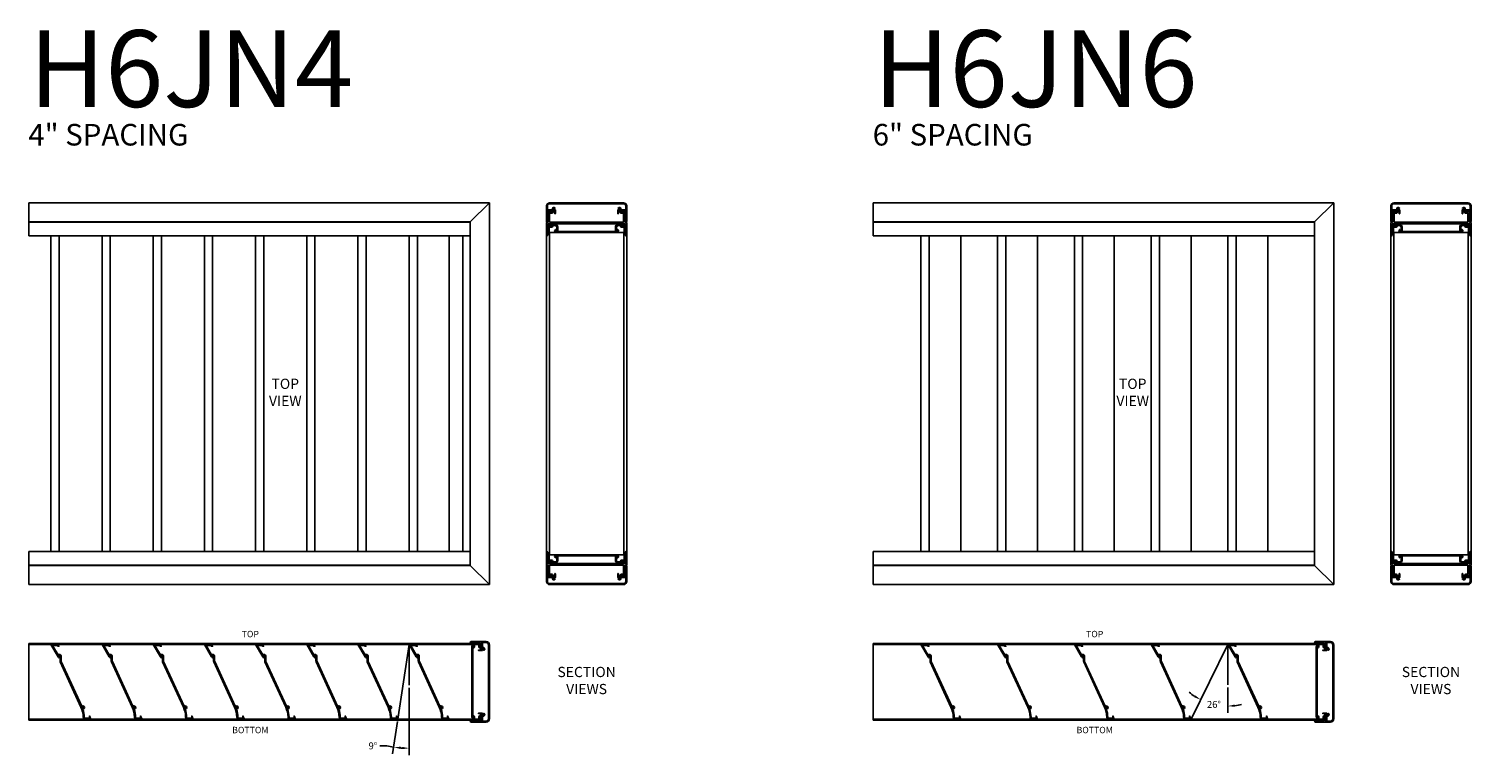
# Model space of a CAD drawing. Units: inches. Extents: x 7 to 283, y 4 to 78.
# Drawn here: x 7 to 120, y 9 to 66 of the extents above; entities that cross this region are included whole.
import ezdxf

# ---------------------------------------------------------------- set-up
doc = ezdxf.new("R2010")
doc.units = ezdxf.units.IN
doc.header["$MEASUREMENT"] = 0
doc.dimstyles.get("Standard").update_dxf_attribs({"dimtxt": 0.18, "dimasz": 0.18, "dimexe": 0.18, "dimexo": 0.0625, "dimgap": 0.09, "dimtad": 0, "dimtih": 1, "dimtoh": 1, "dimdec": 4, "dimzin": 0, "dimdsep": 46, "dimtxsty": 'Standard', "dimcen": 0.09, "dimadec": 0, "dimazin": 0, "dimtfac": 1, "dimtdec": 4, "dimtofl": 0, "dimtmove": 0, "dimatfit": 3, "dimfxl": 1, "dimtolj": 1, "dimtzin": 0, "dimarcsym": 0})

# ---------------------------------------------------------------- blocks, each defined once
blk = doc.blocks.new('*D446')
at = {"color": 0, "lineweight": -2}
blk.add_line((100.87, 14.13), (100.87, 12.13), dxfattribs=at)
for start, end in [(230.7755, 237.2277), (276.4522, 282.9044)]:
    blk.add_arc((100.87, 17.47), 4.8, start, end, dxfattribs=at)
at = {"color": 0}
for points in [[(98.23, 13.36), (98.32, 13.51), (98.74, 13.17)], [(101.4, 12.79), (101.41, 12.61), (100.87, 12.67)]]:
    blk.add_solid(points, dxfattribs=at)
at = {"layer": 'Defpoints', "color": 0}
for p in [(100.87, 17.47), (100.87, 17.47), (100.87, 14.32), (100.14, 12.73), (97.99, 11.66)]:
    blk.add_point(p, dxfattribs=at)
at = {"color": 0, "insert": (99.78, 12.8), "char_height": 0.54, "attachment_point": 5}
blk.add_mtext('\\A1;26%%d', dxfattribs=at)
blk = doc.blocks.new('*D447')
at = {"color": 0, "lineweight": -2}
for p, q in [((36.87, 14.1), (36.87, 8.84)), ((35.97, 11.47), (35.58, 8.93)), ((35.13, 9.56), (34.59, 9.56))]:
    blk.add_line(p, q, dxfattribs=at)
for start, end in [(257.6156, 261.4384), (265.2611, 266.1772)]:
    blk.add_arc((36.87, 17.47), 8.1, start, end, dxfattribs=at)
at = {"color": 0}
for points in [[(36.21, 9.49), (36.19, 9.31), (35.66, 9.47)], [(36.33, 9.3), (36.33, 9.48), (36.87, 9.38)]]:
    blk.add_solid(points, dxfattribs=at)
at = {"layer": 'Defpoints', "color": 0}
for p in [(36.87, 17.47), (36.87, 17.47), (36.87, 14.29), (35.99, 11.66), (36.54, 9.38)]:
    blk.add_point(p, dxfattribs=at)
at = {"color": 0, "insert": (34.04, 9.56), "char_height": 0.54, "attachment_point": 5}
blk.add_mtext('\\A1;9%%d', dxfattribs=at)

msp = doc.modelspace()

# ---------------------------------------------------------------- linework, layer by layer
for p, q in [((43.14608, 52.00169), (7.14608, 52.00169)), ((7.14608, 52.00169), (7.14608, 50.48668)), ((41.64608, 50.50169), (43.14608, 52.00169)), ((43.14608, 22.16291), (43.14608, 52.00161)), ((109.14608, 52.00169), (73.14608, 52.00169)), ((73.14608, 52.00169), (73.14608, 50.48668)), ((107.64608, 50.50169), (109.14608, 52.00169)), ((109.14608, 22.16291), (109.14608, 52.00161)), ((41.64608, 50.50169), (7.14608, 50.50169)), ((7.14608, 50.48668), (7.14608, 49.42435)), ((41.64608, 50.48668), (7.14608, 50.48668)), ((41.64608, 23.66283), (41.64608, 50.50169)), ((47.83848, 24.49033), (47.83848, 49.67419)), ((53.65048, 49.67419), (47.83848, 49.67419)), ((53.65048, 24.49033), (53.65048, 49.67419)), ((107.64608, 50.50169), (73.14608, 50.50169)), ((107.64608, 50.48668), (73.14608, 50.48668)), ((73.14608, 50.48668), (73.14608, 49.42435)), ((107.64608, 23.66283), (107.64608, 50.50169)), ((119.65048, 49.67419), (113.83848, 49.67419)), ((113.83848, 24.49033), (113.83848, 49.67419)), ((119.65048, 24.49033), (119.65048, 49.67419)), ((41.64608, 49.42418), (7.14608, 49.42418)), ((8.86796, 24.74034), (8.86796, 49.42418)), ((9.51279, 24.74034), (9.51279, 49.42418)), ((12.86796, 24.74034), (12.86796, 49.42418)), ((13.51279, 24.74034), (13.51279, 49.42418)), ((16.86796, 24.74034), (16.86796, 49.42418)), ((17.51279, 24.74034), (17.51279, 49.42418)), ((20.86796, 24.74034), (20.86796, 49.42418)), ((21.51279, 24.74034), (21.51279, 49.42418)), ((24.86796, 24.74034), (24.86796, 49.42418)), ((25.51279, 24.74034), (25.51279, 49.42418)), ((28.86796, 24.74034), (28.86796, 49.42418)), ((29.51279, 24.74034), (29.51279, 49.42418)), ((32.86796, 24.74034), (32.86796, 49.42418)), ((33.51279, 24.74034), (33.51279, 49.42418)), ((36.86796, 24.74034), (36.86796, 49.42418)), ((37.51279, 24.74034), (37.51279, 49.42418)), ((39.99296, 24.74034), (39.99296, 49.42418)), ((41.06417, 24.74034), (41.06417, 49.42418)), ((47.60448, 49.47919), (47.60448, 24.68533)), ((53.88448, 24.68533), (53.88448, 49.47919)), ((107.64608, 49.42418), (73.14608, 49.42418)), ((76.86796, 24.74034), (76.86796, 49.42418)), ((77.51279, 24.74034), (77.51279, 49.42418)), ((79.99296, 24.74034), (79.99296, 49.42418)), ((82.86796, 24.74034), (82.86796, 49.42418)), ((83.51279, 24.74034), (83.51279, 49.42418)), ((85.99296, 24.74034), (85.99296, 49.42418)), ((88.86796, 24.74034), (88.86796, 49.42418)), ((89.51279, 24.74034), (89.51279, 49.42418)), ((91.99296, 24.74034), (91.99296, 49.42418)), ((94.86796, 24.74034), (94.86796, 49.42418)), ((95.51279, 24.74034), (95.51279, 49.42418)), ((97.99296, 24.74034), (97.99296, 49.42418)), ((100.86796, 24.74034), (100.86796, 49.42418)), ((101.51279, 24.74034), (101.51279, 49.42418)), ((103.99296, 24.74034), (103.99296, 49.42418)), ((113.60449, 49.47919), (113.60449, 24.68533)), ((119.88449, 24.68533), (119.88449, 49.47919)), ((41.64608, 24.74034), (7.14608, 24.74034)), ((7.14608, 23.67784), (7.14608, 24.74016)), ((41.64608, 23.67784), (7.14608, 23.67784)), ((7.14608, 22.16283), (7.14608, 23.67784)), ((47.83848, 24.49033), (53.65048, 24.49033)), ((107.64608, 24.74034), (73.14608, 24.74034)), ((73.14608, 23.67784), (73.14608, 24.74016)), ((107.64608, 23.67784), (73.14608, 23.67784)), ((73.14608, 22.16283), (73.14608, 23.67784)), ((113.83848, 24.49033), (119.65048, 24.49033)), ((41.64608, 23.66283), (7.14608, 23.66283)), ((41.64608, 23.66283), (43.14608, 22.16283)), ((107.64608, 23.66283), (73.14608, 23.66283)), ((107.64608, 23.66283), (109.14608, 22.16283)), ((43.14608, 22.16283), (7.14608, 22.16283)), ((109.14608, 22.16283), (73.14608, 22.16283)), ((7.14608, 17.56442), (41.77108, 17.56442)), ((7.14608, 17.56442), (7.14608, 11.56442)), ((7.14608, 17.48642), (41.77108, 17.48642)), ((36.86796, 17.47043), (35.99296, 11.65844)), ((36.86796, 17.47043), (36.86796, 14.29192)), ((73.14608, 17.56442), (107.77108, 17.56442)), ((73.14608, 17.56442), (73.14608, 11.56442)), ((73.14608, 17.48642), (107.77108, 17.48642)), ((100.86796, 17.47043), (97.99296, 11.65844)), ((100.86796, 17.47043), (100.86796, 14.3196)), ((41.77108, 11.64242), (7.14608, 11.64242)), ((41.77108, 11.56442), (7.14608, 11.56442)), ((107.77108, 11.64242), (73.14608, 11.64242)), ((107.77108, 11.56442), (73.14608, 11.56442))]:
    msp.add_line(p, q)
for points in [[(47.71448, 51.30327), (47.71448, 51.37669), (48.24948, 51.37669), (48.24948, 51.29669), (48.24658, 51.29669, 0.470659329), (48.23675, 51.28481), (48.26151, 51.15525, 0.909787757), (48.29948, 51.15885), (48.29948, 51.44358, 0.267949192), (48.29448, 51.45224), (48.24417, 51.48129, 0.374242092), (48.23128, 51.47877, -2.910137835), (48.23128, 51.55561, 0.374242092), (48.24417, 51.55309), (48.27903, 51.57322, 0.44052982), (48.28221, 51.58763, 0.902324153), (48.06951, 51.46865, -0.539246744), (48.06033, 51.45469), (47.68248, 51.45469), (47.68248, 51.75169, -0.414213562), (47.85448, 51.92369), (53.63448, 51.92369, -0.414213562), (53.80648, 51.75169), (53.80648, 51.45469), (53.42864, 51.45469, -0.539246744), (53.41946, 51.46865, 0.902324153), (53.20676, 51.58763, 0.44052982), (53.20994, 51.57322), (53.2448, 51.55309, 0.374242092), (53.25769, 51.55561, -2.910137835), (53.25769, 51.47877, 0.374242092), (53.2448, 51.48129), (53.19448, 51.45224, 0.267949192), (53.18948, 51.44358), (53.18948, 51.15885, 0.909787757), (53.22746, 51.15525), (53.25222, 51.28481, 0.470659329), (53.24239, 51.29669), (53.23948, 51.29669), (53.23948, 51.37669), (53.77448, 51.37669), (53.77448, 51.30327, 0.845154255), (53.77448, 51.24411), (53.77448, 50.55669, 1), (53.88448, 50.55669), (53.88448, 51.75169, 0.414213562), (53.63448, 52.00169), (47.85448, 52.00169, 0.414213562), (47.60448, 51.75169), (47.60448, 50.55669, 1), (47.71448, 50.55669), (47.71448, 51.24411, 0.845154255)], [(113.71449, 51.30327), (113.71449, 51.37669), (114.24949, 51.37669), (114.24949, 51.29669), (114.24658, 51.29669, 0.470659329), (114.23675, 51.28481), (114.26151, 51.15525, 0.909787757), (114.29949, 51.15885), (114.29949, 51.44358, 0.267949192), (114.29449, 51.45224), (114.24417, 51.48129, 0.374242092), (114.23128, 51.47877, -2.910137835), (114.23128, 51.55561, 0.374242092), (114.24417, 51.55309), (114.27903, 51.57322, 0.44052982), (114.28221, 51.58763, 0.902324153), (114.06951, 51.46865, -0.539246744), (114.06033, 51.45469), (113.68249, 51.45469), (113.68249, 51.75169, -0.414213562), (113.85449, 51.92369), (119.63449, 51.92369, -0.414213562), (119.80649, 51.75169), (119.80649, 51.45469), (119.42864, 51.45469, -0.539246744), (119.41946, 51.46865, 0.902324153), (119.20676, 51.58763, 0.44052982), (119.20994, 51.57322), (119.2448, 51.55309, 0.374242092), (119.25769, 51.55561, -2.910137835), (119.25769, 51.47877, 0.374242092), (119.2448, 51.48129), (119.19449, 51.45224, 0.267949192), (119.18949, 51.44358), (119.18949, 51.15885, 0.909787757), (119.22746, 51.15525), (119.25222, 51.28481, 0.470659329), (119.24239, 51.29669), (119.23949, 51.29669), (119.23949, 51.37669), (119.77449, 51.37669), (119.77449, 51.30327, 0.845154255), (119.77449, 51.24411), (119.77449, 50.55669, 1), (119.88449, 50.55669), (119.88449, 51.75169, 0.414213562), (119.63449, 52.00169), (113.85449, 52.00169, 0.414213562), (113.60449, 51.75169), (113.60449, 50.55669, 1), (113.71449, 50.55669), (113.71449, 51.24411, 0.845154255)], [(53.60848, 51.37669), (53.74448, 51.37669), (53.74448, 50.48669), (53.82948, 50.48669, -0.414213562), (53.88448, 50.43169), (53.88448, 49.47919, -1), (53.77448, 49.47919), (53.77448, 50.36169), (47.71448, 50.36169), (47.71448, 49.47919, -1), (47.60448, 49.47919), (47.60448, 50.43169, -0.414213562), (47.65948, 50.48669), (47.74448, 50.48669), (47.74448, 51.37669), (47.88048, 51.37669), (47.88048, 51.32669), (47.84048, 51.32669), (47.84048, 51.25669), (48.01848, 51.25669), (48.01848, 51.32669), (47.97848, 51.32669), (47.97848, 51.37669), (48.24448, 51.37669), (48.24448, 51.29869), (48.09648, 51.29869), (48.09648, 51.25669, -0.414213562), (48.01848, 51.17869), (47.85448, 51.17869), (47.85448, 50.48669), (53.63448, 50.48669), (53.63448, 51.17869), (53.47048, 51.17869, -0.414213562), (53.39248, 51.25669), (53.39248, 51.29869), (53.24448, 51.29869), (53.24448, 51.37669), (53.51048, 51.37669), (53.51048, 51.32669), (53.47048, 51.32669), (53.47048, 51.25669), (53.64848, 51.25669), (53.64848, 51.32669), (53.60848, 51.32669)], [(119.60849, 51.37669), (119.74449, 51.37669), (119.74449, 50.48669), (119.82949, 50.48669, -0.414213562), (119.88449, 50.43169), (119.88449, 49.47919, -1), (119.77449, 49.47919), (119.77449, 50.36169), (113.71449, 50.36169), (113.71449, 49.47919, -1), (113.60449, 49.47919), (113.60449, 50.43169, -0.414213562), (113.65949, 50.48669), (113.74449, 50.48669), (113.74449, 51.37669), (113.88049, 51.37669), (113.88049, 51.32669), (113.84049, 51.32669), (113.84049, 51.25669), (114.01849, 51.25669), (114.01849, 51.32669), (113.97849, 51.32669), (113.97849, 51.37669), (114.24449, 51.37669), (114.24449, 51.29869), (114.09649, 51.29869), (114.09649, 51.25669, -0.414213562), (114.01849, 51.17869), (113.85449, 51.17869), (113.85449, 50.48669), (119.63449, 50.48669), (119.63449, 51.17869), (119.47049, 51.17869, -0.414213562), (119.39249, 51.25669), (119.39249, 51.29869), (119.24449, 51.29869), (119.24449, 51.37669), (119.51049, 51.37669), (119.51049, 51.32669), (119.47049, 51.32669), (119.47049, 51.25669), (119.64849, 51.25669), (119.64849, 51.32669), (119.60849, 51.32669)], [(48.24235, 49.79919, 0.414213562), (48.36735, 49.67419), (53.12162, 49.67419, 0.414213562), (53.24662, 49.79919, 0.278783019), (53.18198, 49.92294), (53.15073, 49.86882, -3.732050808), (53.08823, 49.86882), (53.07462, 49.8924), (53.07462, 50.09619, -0.414213562), (53.19962, 50.22119), (53.39248, 50.22119), (53.39248, 50.17919, 0.414213562), (53.47048, 50.10119), (53.66648, 50.10119), (53.66648, 49.54919), (53.74448, 49.54919), (53.74448, 50.29919), (53.60848, 50.29919), (53.60848, 50.24919), (53.64848, 50.24919), (53.64848, 50.17919), (53.47048, 50.17919), (53.47048, 50.24919), (53.51048, 50.24919), (53.51048, 50.29919), (53.19748, 50.29919, 0.414213562), (52.99448, 50.09619), (52.99448, 49.75219), (48.49448, 49.75219), (48.49448, 50.09619, 0.414213562), (48.29148, 50.29919), (47.97848, 50.29919), (47.97848, 50.24919), (48.01848, 50.24919), (48.01848, 50.17919), (47.84048, 50.17919), (47.84048, 50.24919), (47.88048, 50.24919), (47.88048, 50.29919), (47.74448, 50.29919), (47.74448, 49.54919), (47.82248, 49.54919), (47.82248, 50.10119), (48.01848, 50.10119, 0.414213562), (48.09648, 50.17919), (48.09648, 50.22119), (48.28935, 50.22119, -0.414213562), (48.41435, 50.09619), (48.41435, 49.8924), (48.40073, 49.86882, -3.732050808), (48.33823, 49.86882), (48.30698, 49.92294, 0.278783019)], [(114.24235, 49.79919, 0.414213562), (114.36735, 49.67419), (119.12162, 49.67419, 0.414213562), (119.24662, 49.79919, 0.278783019), (119.18199, 49.92294), (119.15074, 49.86882, -3.732050808), (119.08824, 49.86882), (119.07462, 49.8924), (119.07462, 50.09619, -0.414213562), (119.19962, 50.22119), (119.39249, 50.22119), (119.39249, 50.17919, 0.414213562), (119.47049, 50.10119), (119.66649, 50.10119), (119.66649, 49.54919), (119.74449, 49.54919), (119.74449, 50.29919), (119.60849, 50.29919), (119.60849, 50.24919), (119.64849, 50.24919), (119.64849, 50.17919), (119.47049, 50.17919), (119.47049, 50.24919), (119.51049, 50.24919), (119.51049, 50.29919), (119.19749, 50.29919, 0.414213562), (118.99449, 50.09619), (118.99449, 49.75219), (114.49449, 49.75219), (114.49449, 50.09619, 0.414213562), (114.29149, 50.29919), (113.97849, 50.29919), (113.97849, 50.24919), (114.01849, 50.24919), (114.01849, 50.17919), (113.84049, 50.17919), (113.84049, 50.24919), (113.88049, 50.24919), (113.88049, 50.29919), (113.74449, 50.29919), (113.74449, 49.54919), (113.82249, 49.54919), (113.82249, 50.10119), (114.01849, 50.10119, 0.414213562), (114.09649, 50.17919), (114.09649, 50.22119), (114.28935, 50.22119, -0.414213562), (114.41435, 50.09619), (114.41435, 49.8924), (114.40074, 49.86882, -3.732050808), (114.33824, 49.86882), (114.30699, 49.92294, 0.278783019)], [(53.60848, 22.78783), (53.74448, 22.78783), (53.74448, 23.67783), (53.82948, 23.67783, 0.414213562), (53.88448, 23.73283), (53.88448, 24.68533, 1), (53.77448, 24.68533), (53.77448, 23.80283), (47.71448, 23.80283), (47.71448, 24.68533, 1), (47.60448, 24.68533), (47.60448, 23.73283, 0.414213562), (47.65948, 23.67783), (47.74448, 23.67783), (47.74448, 22.78783), (47.88048, 22.78783), (47.88048, 22.83783), (47.84048, 22.83783), (47.84048, 22.90783), (48.01848, 22.90783), (48.01848, 22.83783), (47.97848, 22.83783), (47.97848, 22.78783), (48.24448, 22.78783), (48.24448, 22.86583), (48.09648, 22.86583), (48.09648, 22.90783, 0.414213562), (48.01848, 22.98583), (47.85448, 22.98583), (47.85448, 23.67783), (53.63448, 23.67783), (53.63448, 22.98583), (53.47048, 22.98583, 0.414213562), (53.39248, 22.90783), (53.39248, 22.86583), (53.24448, 22.86583), (53.24448, 22.78783), (53.51048, 22.78783), (53.51048, 22.83783), (53.47048, 22.83783), (53.47048, 22.90783), (53.64848, 22.90783), (53.64848, 22.83783), (53.60848, 22.83783)], [(48.24235, 24.36533, -0.414213562), (48.36735, 24.49033), (53.12162, 24.49033, -0.414213562), (53.24662, 24.36533, -0.278783019), (53.18198, 24.24157), (53.15073, 24.2957, 3.732050808), (53.08823, 24.2957), (53.07462, 24.27212), (53.07462, 24.06833, 0.414213562), (53.19962, 23.94333), (53.39248, 23.94333), (53.39248, 23.98533, -0.414213562), (53.47048, 24.06333), (53.66648, 24.06333), (53.66648, 24.61533), (53.74448, 24.61533), (53.74448, 23.86533), (53.60848, 23.86533), (53.60848, 23.91533), (53.64848, 23.91533), (53.64848, 23.98533), (53.47048, 23.98533), (53.47048, 23.91533), (53.51048, 23.91533), (53.51048, 23.86533), (53.19748, 23.86533, -0.414213562), (52.99448, 24.06833), (52.99448, 24.41233), (48.49448, 24.41233), (48.49448, 24.06833, -0.414213562), (48.29148, 23.86533), (47.97848, 23.86533), (47.97848, 23.91533), (48.01848, 23.91533), (48.01848, 23.98533), (47.84048, 23.98533), (47.84048, 23.91533), (47.88048, 23.91533), (47.88048, 23.86533), (47.74448, 23.86533), (47.74448, 24.61533), (47.82248, 24.61533), (47.82248, 24.06333), (48.01848, 24.06333, -0.414213562), (48.09648, 23.98533), (48.09648, 23.94333), (48.28935, 23.94333, 0.414213562), (48.41435, 24.06833), (48.41435, 24.27212), (48.40073, 24.2957, 3.732050808), (48.33823, 24.2957), (48.30698, 24.24157, -0.278783019)], [(119.60849, 22.78783), (119.74449, 22.78783), (119.74449, 23.67783), (119.82949, 23.67783, 0.414213562), (119.88449, 23.73283), (119.88449, 24.68533, 1), (119.77449, 24.68533), (119.77449, 23.80283), (113.71449, 23.80283), (113.71449, 24.68533, 1), (113.60449, 24.68533), (113.60449, 23.73283, 0.414213562), (113.65949, 23.67783), (113.74449, 23.67783), (113.74449, 22.78783), (113.88049, 22.78783), (113.88049, 22.83783), (113.84049, 22.83783), (113.84049, 22.90783), (114.01849, 22.90783), (114.01849, 22.83783), (113.97849, 22.83783), (113.97849, 22.78783), (114.24449, 22.78783), (114.24449, 22.86583), (114.09649, 22.86583), (114.09649, 22.90783, 0.414213562), (114.01849, 22.98583), (113.85449, 22.98583), (113.85449, 23.67783), (119.63449, 23.67783), (119.63449, 22.98583), (119.47049, 22.98583, 0.414213562), (119.39249, 22.90783), (119.39249, 22.86583), (119.24449, 22.86583), (119.24449, 22.78783), (119.51049, 22.78783), (119.51049, 22.83783), (119.47049, 22.83783), (119.47049, 22.90783), (119.64849, 22.90783), (119.64849, 22.83783), (119.60849, 22.83783)], [(114.24235, 24.36533, -0.414213562), (114.36735, 24.49033), (119.12162, 24.49033, -0.414213562), (119.24662, 24.36533, -0.278783019), (119.18199, 24.24157), (119.15074, 24.2957, 3.732050808), (119.08824, 24.2957), (119.07462, 24.27212), (119.07462, 24.06833, 0.414213562), (119.19962, 23.94333), (119.39249, 23.94333), (119.39249, 23.98533, -0.414213562), (119.47049, 24.06333), (119.66649, 24.06333), (119.66649, 24.61533), (119.74449, 24.61533), (119.74449, 23.86533), (119.60849, 23.86533), (119.60849, 23.91533), (119.64849, 23.91533), (119.64849, 23.98533), (119.47049, 23.98533), (119.47049, 23.91533), (119.51049, 23.91533), (119.51049, 23.86533), (119.19749, 23.86533, -0.414213562), (118.99449, 24.06833), (118.99449, 24.41233), (114.49449, 24.41233), (114.49449, 24.06833, -0.414213562), (114.29149, 23.86533), (113.97849, 23.86533), (113.97849, 23.91533), (114.01849, 23.91533), (114.01849, 23.98533), (113.84049, 23.98533), (113.84049, 23.91533), (113.88049, 23.91533), (113.88049, 23.86533), (113.74449, 23.86533), (113.74449, 24.61533), (113.82249, 24.61533), (113.82249, 24.06333), (114.01849, 24.06333, -0.414213562), (114.09649, 23.98533), (114.09649, 23.94333), (114.28935, 23.94333, 0.414213562), (114.41435, 24.06833), (114.41435, 24.27212), (114.40074, 24.2957, 3.732050808), (114.33824, 24.2957), (114.30699, 24.24157, -0.278783019)], [(47.71448, 22.86124), (47.71448, 22.78783), (48.24948, 22.78783), (48.24948, 22.86783), (48.24658, 22.86783, -0.470659329), (48.23675, 22.8797), (48.26151, 23.00926, -0.909787757), (48.29948, 23.00567), (48.29948, 22.72094, -0.267949192), (48.29448, 22.71228), (48.24417, 22.68323, -0.374242092), (48.23128, 22.68574, 2.910137835), (48.23128, 22.60891, -0.374242092), (48.24417, 22.61142), (48.27903, 22.5913, -0.44052982), (48.28221, 22.57689, -0.902324153), (48.06951, 22.69586, 0.539246744), (48.06033, 22.70983), (47.68248, 22.70983), (47.68248, 22.41283, 0.414213562), (47.85448, 22.24083), (53.63448, 22.24083, 0.414213562), (53.80648, 22.41283), (53.80648, 22.70983), (53.42864, 22.70983, 0.539246744), (53.41946, 22.69586, -0.902324153), (53.20676, 22.57689, -0.44052982), (53.20994, 22.5913), (53.2448, 22.61142, -0.374242092), (53.25769, 22.60891, 2.910137835), (53.25769, 22.68574, -0.374242092), (53.2448, 22.68323), (53.19448, 22.71228, -0.267949192), (53.18948, 22.72094), (53.18948, 23.00567, -0.909787757), (53.22746, 23.00926), (53.25222, 22.8797, -0.470659329), (53.24239, 22.86783), (53.23948, 22.86783), (53.23948, 22.78783), (53.77448, 22.78783), (53.77448, 22.86124, -0.845154255), (53.77448, 22.92041), (53.77448, 23.60783, -1), (53.88448, 23.60783), (53.88448, 22.41283, -0.414213562), (53.63448, 22.16283), (47.85448, 22.16283, -0.414213562), (47.60448, 22.41283), (47.60448, 23.60783, -1), (47.71448, 23.60783), (47.71448, 22.92041, -0.845154255)], [(113.71449, 22.86124), (113.71449, 22.78783), (114.24949, 22.78783), (114.24949, 22.86783), (114.24658, 22.86783, -0.470659329), (114.23675, 22.8797), (114.26151, 23.00926, -0.909787757), (114.29949, 23.00567), (114.29949, 22.72094, -0.267949192), (114.29449, 22.71228), (114.24417, 22.68323, -0.374242092), (114.23128, 22.68574, 2.910137835), (114.23128, 22.60891, -0.374242092), (114.24417, 22.61142), (114.27903, 22.5913, -0.44052982), (114.28221, 22.57689, -0.902324153), (114.06951, 22.69586, 0.539246744), (114.06033, 22.70983), (113.68249, 22.70983), (113.68249, 22.41283, 0.414213562), (113.85449, 22.24083), (119.63449, 22.24083, 0.414213562), (119.80649, 22.41283), (119.80649, 22.70983), (119.42864, 22.70983, 0.539246744), (119.41946, 22.69586, -0.902324153), (119.20676, 22.57689, -0.44052982), (119.20994, 22.5913), (119.2448, 22.61142, -0.374242092), (119.25769, 22.60891, 2.910137835), (119.25769, 22.68574, -0.374242092), (119.2448, 22.68323), (119.19449, 22.71228, -0.267949192), (119.18949, 22.72094), (119.18949, 23.00567, -0.909787757), (119.22746, 23.00926), (119.25222, 22.8797, -0.470659329), (119.24239, 22.86783), (119.23949, 22.86783), (119.23949, 22.78783), (119.77449, 22.78783), (119.77449, 22.86124, -0.845154255), (119.77449, 22.92041), (119.77449, 23.60783, -1), (119.88449, 23.60783), (119.88449, 22.41283, -0.414213562), (119.63449, 22.16283), (113.85449, 22.16283, -0.414213562), (113.60449, 22.41283), (113.60449, 23.60783, -1), (113.71449, 23.60783), (113.71449, 22.92041, -0.845154255)], [(9.4276, 16.66475, -0.664639515), (9.66647, 16.56443), (9.66647, 16.19234, 0.107913017), (9.67357, 16.15982), (11.28193, 12.65275, -0.107913017), (11.3287, 12.69026), (11.3287, 12.60051), (11.33707, 12.59568, 3.732050808), (11.3912, 12.62693), (11.3912, 12.67693, -0.94886817), (11.40298, 12.45255, 0.478346828), (11.37764, 12.41331, -0.073753753), (11.48174, 11.81254, 0.407100481), (11.55972, 11.73644), (11.87919, 11.73644), (11.87919, 11.90652), (11.99296, 11.65844), (11.55972, 11.65844, -0.407100481), (11.40377, 11.81064, 0.101759476), (11.2223, 12.59567), (9.60267, 16.12731, -0.107913017), (9.58847, 16.19234), (9.58847, 16.52834), (9.5801, 16.53318, 3.732050808), (9.52597, 16.50193), (9.52597, 16.45193, -0.266902392), (9.42876, 16.5078), (8.86796, 17.47043), (9.3419, 17.47043, -0.238420963), (9.46753, 17.40691), (9.51279, 17.34543), (9.41594, 17.34543), (9.40472, 17.36067, 0.238420963), (9.3419, 17.39243), (9.00367, 17.39243)], [(13.4276, 16.66475, -0.664639515), (13.66647, 16.56443), (13.66647, 16.19234, 0.107913017), (13.67357, 16.15982), (15.28193, 12.65275, -0.107913017), (15.3287, 12.69026), (15.3287, 12.60051), (15.33707, 12.59568, 3.732050808), (15.3912, 12.62693), (15.3912, 12.67693, -0.94886817), (15.40298, 12.45255, 0.478346828), (15.37764, 12.41331, -0.073753753), (15.48174, 11.81254, 0.407100481), (15.55972, 11.73644), (15.87919, 11.73644), (15.87919, 11.90652), (15.99296, 11.65844), (15.55972, 11.65844, -0.407100481), (15.40377, 11.81064, 0.101759476), (15.2223, 12.59567), (13.60267, 16.12731, -0.107913017), (13.58847, 16.19234), (13.58847, 16.52834), (13.5801, 16.53318, 3.732050808), (13.52597, 16.50193), (13.52597, 16.45193, -0.266902392), (13.42876, 16.5078), (12.86796, 17.47043), (13.3419, 17.47043, -0.238420963), (13.46753, 17.40691), (13.51279, 17.34543), (13.41594, 17.34543), (13.40472, 17.36067, 0.238420963), (13.3419, 17.39243), (13.00367, 17.39243)], [(17.4276, 16.66475, -0.664639515), (17.66647, 16.56443), (17.66647, 16.19234, 0.107913017), (17.67357, 16.15982), (19.28193, 12.65275, -0.107913017), (19.3287, 12.69026), (19.3287, 12.60051), (19.33707, 12.59568, 3.732050808), (19.3912, 12.62693), (19.3912, 12.67693, -0.94886817), (19.40298, 12.45255, 0.478346828), (19.37764, 12.41331, -0.073753753), (19.48174, 11.81254, 0.407100481), (19.55972, 11.73644), (19.87919, 11.73644), (19.87919, 11.90652), (19.99296, 11.65844), (19.55972, 11.65844, -0.407100481), (19.40377, 11.81064, 0.101759476), (19.2223, 12.59567), (17.60267, 16.12731, -0.107913017), (17.58847, 16.19234), (17.58847, 16.52834), (17.5801, 16.53318, 3.732050808), (17.52597, 16.50193), (17.52597, 16.45193, -0.266902392), (17.42876, 16.5078), (16.86796, 17.47043), (17.3419, 17.47043, -0.238420963), (17.46753, 17.40691), (17.51279, 17.34543), (17.41594, 17.34543), (17.40472, 17.36067, 0.238420963), (17.3419, 17.39243), (17.00367, 17.39243)], [(21.4276, 16.66475, -0.664639515), (21.66647, 16.56443), (21.66647, 16.19234, 0.107913017), (21.67357, 16.15982), (23.28193, 12.65275, -0.107913017), (23.3287, 12.69026), (23.3287, 12.60051), (23.33707, 12.59568, 3.732050808), (23.3912, 12.62693), (23.3912, 12.67693, -0.94886817), (23.40298, 12.45255, 0.478346828), (23.37764, 12.41331, -0.073753753), (23.48174, 11.81254, 0.407100481), (23.55972, 11.73644), (23.87919, 11.73644), (23.87919, 11.90652), (23.99296, 11.65844), (23.55972, 11.65844, -0.407100481), (23.40377, 11.81064, 0.101759476), (23.2223, 12.59567), (21.60267, 16.12731, -0.107913017), (21.58847, 16.19234), (21.58847, 16.52834), (21.5801, 16.53318, 3.732050808), (21.52597, 16.50193), (21.52597, 16.45193, -0.266902392), (21.42876, 16.5078), (20.86796, 17.47043), (21.3419, 17.47043, -0.238420963), (21.46753, 17.40691), (21.51279, 17.34543), (21.41594, 17.34543), (21.40472, 17.36067, 0.238420963), (21.3419, 17.39243), (21.00367, 17.39243)], [(25.4276, 16.66475, -0.664639515), (25.66647, 16.56443), (25.66647, 16.19234, 0.107913017), (25.67357, 16.15982), (27.28193, 12.65275, -0.107913017), (27.3287, 12.69026), (27.3287, 12.60051), (27.33707, 12.59568, 3.732050808), (27.3912, 12.62693), (27.3912, 12.67693, -0.94886817), (27.40298, 12.45255, 0.478346828), (27.37764, 12.41331, -0.073753753), (27.48174, 11.81254, 0.407100481), (27.55972, 11.73644), (27.87919, 11.73644), (27.87919, 11.90652), (27.99296, 11.65844), (27.55972, 11.65844, -0.407100481), (27.40377, 11.81064, 0.101759476), (27.2223, 12.59567), (25.60267, 16.12731, -0.107913017), (25.58847, 16.19234), (25.58847, 16.52834), (25.5801, 16.53318, 3.732050808), (25.52597, 16.50193), (25.52597, 16.45193, -0.266902392), (25.42876, 16.5078), (24.86796, 17.47043), (25.3419, 17.47043, -0.238420963), (25.46753, 17.40691), (25.51279, 17.34543), (25.41594, 17.34543), (25.40472, 17.36067, 0.238420963), (25.3419, 17.39243), (25.00367, 17.39243)], [(29.4276, 16.66475, -0.664639515), (29.66647, 16.56443), (29.66647, 16.19234, 0.107913017), (29.67357, 16.15982), (31.28193, 12.65275, -0.107913017), (31.3287, 12.69026), (31.3287, 12.60051), (31.33707, 12.59568, 3.732050808), (31.3912, 12.62693), (31.3912, 12.67693, -0.94886817), (31.40298, 12.45255, 0.478346828), (31.37764, 12.41331, -0.073753753), (31.48174, 11.81254, 0.407100481), (31.55972, 11.73644), (31.87919, 11.73644), (31.87919, 11.90652), (31.99296, 11.65844), (31.55972, 11.65844, -0.407100481), (31.40377, 11.81064, 0.101759476), (31.2223, 12.59567), (29.60267, 16.12731, -0.107913017), (29.58847, 16.19234), (29.58847, 16.52834), (29.5801, 16.53318, 3.732050808), (29.52597, 16.50193), (29.52597, 16.45193, -0.266902392), (29.42876, 16.5078), (28.86796, 17.47043), (29.3419, 17.47043, -0.238420963), (29.46753, 17.40691), (29.51279, 17.34543), (29.41594, 17.34543), (29.40472, 17.36067, 0.238420963), (29.3419, 17.39243), (29.00367, 17.39243)], [(33.4276, 16.66475, -0.664639515), (33.66647, 16.56443), (33.66647, 16.19234, 0.107913017), (33.67357, 16.15982), (35.28193, 12.65275, -0.107913017), (35.3287, 12.69026), (35.3287, 12.60051), (35.33707, 12.59568, 3.732050808), (35.3912, 12.62693), (35.3912, 12.67693, -0.94886817), (35.40298, 12.45255, 0.478346828), (35.37764, 12.41331, -0.073753753), (35.48174, 11.81254, 0.407100481), (35.55972, 11.73644), (35.87919, 11.73644), (35.87919, 11.90652), (35.99296, 11.65844), (35.55972, 11.65844, -0.407100481), (35.40377, 11.81064, 0.101759476), (35.2223, 12.59567), (33.60267, 16.12731, -0.107913017), (33.58847, 16.19234), (33.58847, 16.52834), (33.5801, 16.53318, 3.732050808), (33.52597, 16.50193), (33.52597, 16.45193, -0.266902392), (33.42876, 16.5078), (32.86796, 17.47043), (33.3419, 17.47043, -0.238420963), (33.46753, 17.40691), (33.51279, 17.34543), (33.41594, 17.34543), (33.40472, 17.36067, 0.238420963), (33.3419, 17.39243), (33.00367, 17.39243)], [(37.4276, 16.66475, -0.664639515), (37.66647, 16.56443), (37.66647, 16.19234, 0.107913017), (37.67357, 16.15982), (39.28193, 12.65275, -0.107913017), (39.3287, 12.69026), (39.3287, 12.60051), (39.33707, 12.59568, 3.732050808), (39.3912, 12.62693), (39.3912, 12.67693, -0.94886817), (39.40298, 12.45255, 0.478346828), (39.37764, 12.41331, -0.073753753), (39.48174, 11.81254, 0.407100481), (39.55972, 11.73644), (39.87919, 11.73644), (39.87919, 11.90652), (39.99296, 11.65844), (39.55972, 11.65844, -0.407100481), (39.40377, 11.81064, 0.101759476), (39.2223, 12.59567), (37.60267, 16.12731, -0.107913017), (37.58847, 16.19234), (37.58847, 16.52834), (37.5801, 16.53318, 3.732050808), (37.52597, 16.50193), (37.52597, 16.45193, -0.266902392), (37.42876, 16.5078), (36.86796, 17.47043), (37.3419, 17.47043, -0.238420963), (37.46753, 17.40691), (37.51279, 17.34543), (37.41594, 17.34543), (37.40472, 17.36067, 0.238420963), (37.3419, 17.39243), (37.00367, 17.39243)], [(42.44766, 17.59442), (42.52108, 17.59442), (42.52108, 17.05942), (42.44108, 17.05942), (42.44108, 17.06233, 0.470659329), (42.42921, 17.07216), (42.29965, 17.0474, 0.909787757), (42.30324, 17.00942), (42.58797, 17.00942, 0.267949192), (42.59663, 17.01442), (42.62568, 17.06474, 0.374242092), (42.62317, 17.07763, -2.910137835), (42.7, 17.07763, 0.374242092), (42.69749, 17.06474), (42.71761, 17.02988, 0.44052982), (42.73202, 17.0267, 0.902324153), (42.61305, 17.2394, -0.539246744), (42.59908, 17.24858), (42.59908, 17.62642), (42.89608, 17.62642, -0.414213562), (43.06808, 17.45442), (43.06808, 11.67442, -0.414213562), (42.89608, 11.50242), (42.59908, 11.50242), (42.59908, 11.88027, -0.539246744), (42.61305, 11.88945, 0.902324153), (42.73202, 12.10215, 0.44052982), (42.71761, 12.09897), (42.69749, 12.06411, 0.374242092), (42.7, 12.05122, -2.910137835), (42.62317, 12.05122, 0.374242092), (42.62568, 12.06411), (42.59663, 12.11442, 0.267949192), (42.58797, 12.11942), (42.30324, 12.11942, 0.909787757), (42.29965, 12.08145), (42.42921, 12.05669, 0.470659329), (42.44108, 12.06652), (42.44108, 12.06942), (42.52108, 12.06942), (42.52108, 11.53442), (42.44766, 11.53442, 0.845154255), (42.3885, 11.53442), (41.70108, 11.53442, 1), (41.70108, 11.42442), (42.89608, 11.42442, 0.414213562), (43.14608, 11.67442), (43.14608, 17.45442, 0.414213562), (42.89608, 17.70442), (41.70108, 17.70442, 1), (41.70108, 17.59442), (42.3885, 17.59442, 0.845154255)], [(41.77108, 11.70042), (41.77108, 11.56442), (42.52108, 11.56442), (42.52108, 11.70042), (42.47108, 11.70042), (42.47108, 11.66042), (42.40108, 11.66042), (42.40108, 11.83842), (42.47108, 11.83842), (42.47108, 11.79842), (42.52108, 11.79842), (42.52108, 12.06442), (42.45308, 12.06442, 0.414213562), (42.44308, 12.05442), (42.44308, 11.91642), (42.40108, 11.91642, 0.414213562), (42.32308, 11.83842), (42.32308, 11.64242), (41.96908, 11.64242), (41.96908, 11.83842, 0.414213562), (41.89108, 11.91642), (41.84908, 11.91642), (41.84908, 17.21242), (41.89108, 17.21242, 0.414213562), (41.96908, 17.29042), (41.96908, 17.48642), (42.32308, 17.48642), (42.32308, 17.29042, 0.414213562), (42.40108, 17.21242), (42.44308, 17.21242), (42.44308, 17.06442), (42.52108, 17.06442), (42.52108, 17.33042), (42.47108, 17.33042), (42.47108, 17.29042), (42.40108, 17.29042), (42.40108, 17.46842), (42.47108, 17.46842), (42.47108, 17.42842), (42.52108, 17.42842), (42.52108, 17.56442), (41.77108, 17.56442), (41.77108, 17.42842), (41.82108, 17.42842), (41.82108, 17.46842), (41.89108, 17.46842), (41.89108, 17.29042), (41.82108, 17.29042), (41.82108, 17.33042), (41.77108, 17.33042), (41.77108, 11.79842), (41.82108, 11.79842), (41.82108, 11.83842), (41.89108, 11.83842), (41.89108, 11.66042), (41.82108, 11.66042), (41.82108, 11.70042)], [(77.4276, 16.66475, -0.664639515), (77.66647, 16.56443), (77.66647, 16.19234, 0.107913017), (77.67357, 16.15982), (79.28193, 12.65275, -0.107913017), (79.3287, 12.69026), (79.3287, 12.60051), (79.33707, 12.59568, 3.732050808), (79.3912, 12.62693), (79.3912, 12.67693, -0.94886817), (79.40298, 12.45255, 0.478346828), (79.37764, 12.41331, -0.073753753), (79.48174, 11.81254, 0.407100481), (79.55972, 11.73644), (79.87919, 11.73644), (79.87919, 11.90652), (79.99296, 11.65844), (79.55972, 11.65844, -0.407100481), (79.40377, 11.81064, 0.101759476), (79.2223, 12.59567), (77.60267, 16.12731, -0.107913017), (77.58847, 16.19234), (77.58847, 16.52834), (77.5801, 16.53318, 3.732050808), (77.52597, 16.50193), (77.52597, 16.45193, -0.266902392), (77.42876, 16.5078), (76.86796, 17.47043), (77.3419, 17.47043, -0.238420963), (77.46753, 17.40691), (77.51279, 17.34543), (77.41594, 17.34543), (77.40472, 17.36067, 0.238420963), (77.3419, 17.39243), (77.00367, 17.39243)], [(83.4276, 16.66475, -0.664639515), (83.66647, 16.56443), (83.66647, 16.19234, 0.107913017), (83.67357, 16.15982), (85.28193, 12.65275, -0.107913017), (85.3287, 12.69026), (85.3287, 12.60051), (85.33707, 12.59568, 3.732050808), (85.3912, 12.62693), (85.3912, 12.67693, -0.94886817), (85.40298, 12.45255, 0.478346828), (85.37764, 12.41331, -0.073753753), (85.48174, 11.81254, 0.407100481), (85.55972, 11.73644), (85.87919, 11.73644), (85.87919, 11.90652), (85.99296, 11.65844), (85.55972, 11.65844, -0.407100481), (85.40377, 11.81064, 0.101759476), (85.2223, 12.59567), (83.60267, 16.12731, -0.107913017), (83.58847, 16.19234), (83.58847, 16.52834), (83.5801, 16.53318, 3.732050808), (83.52597, 16.50193), (83.52597, 16.45193, -0.266902392), (83.42876, 16.5078), (82.86796, 17.47043), (83.3419, 17.47043, -0.238420963), (83.46753, 17.40691), (83.51279, 17.34543), (83.41594, 17.34543), (83.40472, 17.36067, 0.238420963), (83.3419, 17.39243), (83.00367, 17.39243)], [(89.4276, 16.66475, -0.664639515), (89.66647, 16.56443), (89.66647, 16.19234, 0.107913017), (89.67357, 16.15982), (91.28193, 12.65275, -0.107913017), (91.3287, 12.69026), (91.3287, 12.60051), (91.33707, 12.59568, 3.732050808), (91.3912, 12.62693), (91.3912, 12.67693, -0.94886817), (91.40298, 12.45255, 0.478346828), (91.37764, 12.41331, -0.073753753), (91.48174, 11.81254, 0.407100481), (91.55972, 11.73644), (91.87919, 11.73644), (91.87919, 11.90652), (91.99296, 11.65844), (91.55972, 11.65844, -0.407100481), (91.40377, 11.81064, 0.101759476), (91.2223, 12.59567), (89.60267, 16.12731, -0.107913017), (89.58847, 16.19234), (89.58847, 16.52834), (89.5801, 16.53318, 3.732050808), (89.52597, 16.50193), (89.52597, 16.45193, -0.266902392), (89.42876, 16.5078), (88.86796, 17.47043), (89.3419, 17.47043, -0.238420963), (89.46753, 17.40691), (89.51279, 17.34543), (89.41594, 17.34543), (89.40472, 17.36067, 0.238420963), (89.3419, 17.39243), (89.00367, 17.39243)], [(95.4276, 16.66475, -0.664639515), (95.66647, 16.56443), (95.66647, 16.19234, 0.107913017), (95.67357, 16.15982), (97.28193, 12.65275, -0.107913017), (97.3287, 12.69026), (97.3287, 12.60051), (97.33707, 12.59568, 3.732050808), (97.3912, 12.62693), (97.3912, 12.67693, -0.94886817), (97.40298, 12.45255, 0.478346828), (97.37764, 12.41331, -0.073753753), (97.48174, 11.81254, 0.407100481), (97.55972, 11.73644), (97.87919, 11.73644), (97.87919, 11.90652), (97.99296, 11.65844), (97.55972, 11.65844, -0.407100481), (97.40377, 11.81064, 0.101759476), (97.2223, 12.59567), (95.60267, 16.12731, -0.107913017), (95.58847, 16.19234), (95.58847, 16.52834), (95.5801, 16.53318, 3.732050808), (95.52597, 16.50193), (95.52597, 16.45193, -0.266902392), (95.42876, 16.5078), (94.86796, 17.47043), (95.3419, 17.47043, -0.238420963), (95.46753, 17.40691), (95.51279, 17.34543), (95.41594, 17.34543), (95.40472, 17.36067, 0.238420963), (95.3419, 17.39243), (95.00367, 17.39243)], [(101.4276, 16.66475, -0.664639515), (101.66647, 16.56443), (101.66647, 16.19234, 0.107913017), (101.67357, 16.15982), (103.28193, 12.65275, -0.107913017), (103.3287, 12.69026), (103.3287, 12.60051), (103.33707, 12.59568, 3.732050808), (103.3912, 12.62693), (103.3912, 12.67693, -0.94886817), (103.40298, 12.45255, 0.478346828), (103.37764, 12.41331, -0.073753753), (103.48174, 11.81254, 0.407100481), (103.55972, 11.73644), (103.87919, 11.73644), (103.87919, 11.90652), (103.99296, 11.65844), (103.55972, 11.65844, -0.407100481), (103.40377, 11.81064, 0.101759476), (103.2223, 12.59567), (101.60267, 16.12731, -0.107913017), (101.58847, 16.19234), (101.58847, 16.52834), (101.5801, 16.53318, 3.732050808), (101.52597, 16.50193), (101.52597, 16.45193, -0.266902392), (101.42876, 16.5078), (100.86796, 17.47043), (101.3419, 17.47043, -0.238420963), (101.46753, 17.40691), (101.51279, 17.34543), (101.41594, 17.34543), (101.40472, 17.36067, 0.238420963), (101.3419, 17.39243), (101.00367, 17.39243)], [(108.44767, 17.59442), (108.52108, 17.59442), (108.52108, 17.05942), (108.44108, 17.05942), (108.44108, 17.06233, 0.470659329), (108.42921, 17.07216), (108.29965, 17.0474, 0.909787757), (108.30324, 17.00942), (108.58797, 17.00942, 0.267949192), (108.59663, 17.01442), (108.62568, 17.06474, 0.374242092), (108.62317, 17.07763, -2.910137835), (108.7, 17.07763, 0.374242092), (108.69749, 17.06474), (108.71761, 17.02988, 0.44052982), (108.73202, 17.0267, 0.902324153), (108.61305, 17.2394, -0.539246744), (108.59908, 17.24858), (108.59908, 17.62642), (108.89608, 17.62642, -0.414213562), (109.06808, 17.45442), (109.06808, 11.67442, -0.414213562), (108.89608, 11.50242), (108.59908, 11.50242), (108.59908, 11.88027, -0.539246744), (108.61305, 11.88945, 0.902324153), (108.73202, 12.10215, 0.44052982), (108.71761, 12.09897), (108.69749, 12.06411, 0.374242092), (108.7, 12.05122, -2.910137835), (108.62317, 12.05122, 0.374242092), (108.62568, 12.06411), (108.59663, 12.11442, 0.267949192), (108.58797, 12.11942), (108.30324, 12.11942, 0.909787757), (108.29965, 12.08145), (108.42921, 12.05669, 0.470659329), (108.44108, 12.06652), (108.44108, 12.06942), (108.52108, 12.06942), (108.52108, 11.53442), (108.44767, 11.53442, 0.845154255), (108.3885, 11.53442), (107.70108, 11.53442, 1), (107.70108, 11.42442), (108.89608, 11.42442, 0.414213562), (109.14608, 11.67442), (109.14608, 17.45442, 0.414213562), (108.89608, 17.70442), (107.70108, 17.70442, 1), (107.70108, 17.59442), (108.3885, 17.59442, 0.845154255)], [(107.77108, 11.70042), (107.77108, 11.56442), (108.52108, 11.56442), (108.52108, 11.70042), (108.47108, 11.70042), (108.47108, 11.66042), (108.40108, 11.66042), (108.40108, 11.83842), (108.47108, 11.83842), (108.47108, 11.79842), (108.52108, 11.79842), (108.52108, 12.06442), (108.45308, 12.06442, 0.414213562), (108.44308, 12.05442), (108.44308, 11.91642), (108.40108, 11.91642, 0.414213562), (108.32308, 11.83842), (108.32308, 11.64242), (107.96908, 11.64242), (107.96908, 11.83842, 0.414213562), (107.89108, 11.91642), (107.84908, 11.91642), (107.84908, 17.21242), (107.89108, 17.21242, 0.414213562), (107.96908, 17.29042), (107.96908, 17.48642), (108.32308, 17.48642), (108.32308, 17.29042, 0.414213562), (108.40108, 17.21242), (108.44308, 17.21242), (108.44308, 17.06442), (108.52108, 17.06442), (108.52108, 17.33042), (108.47108, 17.33042), (108.47108, 17.29042), (108.40108, 17.29042), (108.40108, 17.46842), (108.47108, 17.46842), (108.47108, 17.42842), (108.52108, 17.42842), (108.52108, 17.56442), (107.77108, 17.56442), (107.77108, 17.42842), (107.82108, 17.42842), (107.82108, 17.46842), (107.89108, 17.46842), (107.89108, 17.29042), (107.82108, 17.29042), (107.82108, 17.33042), (107.77108, 17.33042), (107.77108, 11.79842), (107.82108, 11.79842), (107.82108, 11.83842), (107.89108, 11.83842), (107.89108, 11.66042), (107.82108, 11.66042), (107.82108, 11.70042)]]:
    msp.add_lwpolyline(points, format="xyb", close=True)

# ---------------------------------------------------------------- texts
for s, insert, char_height, width, attachment_point in [('H6JN4', (7.15422, 65.48555), 6, 7.1788, 1), ('H6JN6', (73.15422, 65.48555), 6, 7.1788, 1), ('4" SPACING', (7.10603, 58.1629), 1.6875, 42.9911443, 1), ('6" SPACING', (73.10603, 58.1629), 1.6875, 42.9911443, 1), ('TOP VIEW ', (27.19038, 37.08226), 0.8, 4.9411816, 5), ('TOP VIEW ', (93.43046, 37.08226), 0.8, 4.9411816, 5), ('TOP', (24.45858, 18.23385), 0.5, 2.9696, 5), ('TOP', (90.45858, 18.23385), 0.5, 2.9696, 5), ('SECTION VIEWS', (50.74432, 14.56442), 0.8, 6.8564967, 5), ('SECTION VIEWS', (116.74432, 14.56442), 0.8, 6.8564967, 5), ('BOTTOM', (24.45858, 10.73412), 0.5, 2.9698549, 5), ('BOTTOM', (90.45858, 10.73412), 0.5, 2.9698549, 5)]:
    msp.add_mtext(s, dxfattribs=dict(insert=insert, char_height=char_height, width=width, attachment_point=attachment_point))

# ---------------------------------------------------------------- dimensions: what is measured, and where the dimension line sits
dim = msp.add_angular_dim_2l(base=(36.542, 9.38193), line1=((36.86796, 17.47043), (35.99296, 11.65844)), line2=((36.86796, 17.47043), (36.86796, 14.29192)), dimstyle='Standard', override={"dimscale": 3})
dim.commit()
dim.dimension.update_dxf_attribs({"geometry": '*D447', "text_midpoint": (34.03896, 9.56373)})
dim = msp.add_angular_dim_2l(base=(100.13618, 12.7288), line1=((100.86796, 17.47043), (100.86796, 14.3196)), line2=((100.86796, 17.47043), (97.99296, 11.65844)), dimstyle='Standard', override={"dimscale": 3})
dim.commit()
dim.dimension.update_dxf_attribs({"geometry": '*D446', "text_midpoint": (99.77564, 12.79867), "dimtype": 162})

doc.saveas('drawing.dxf')
